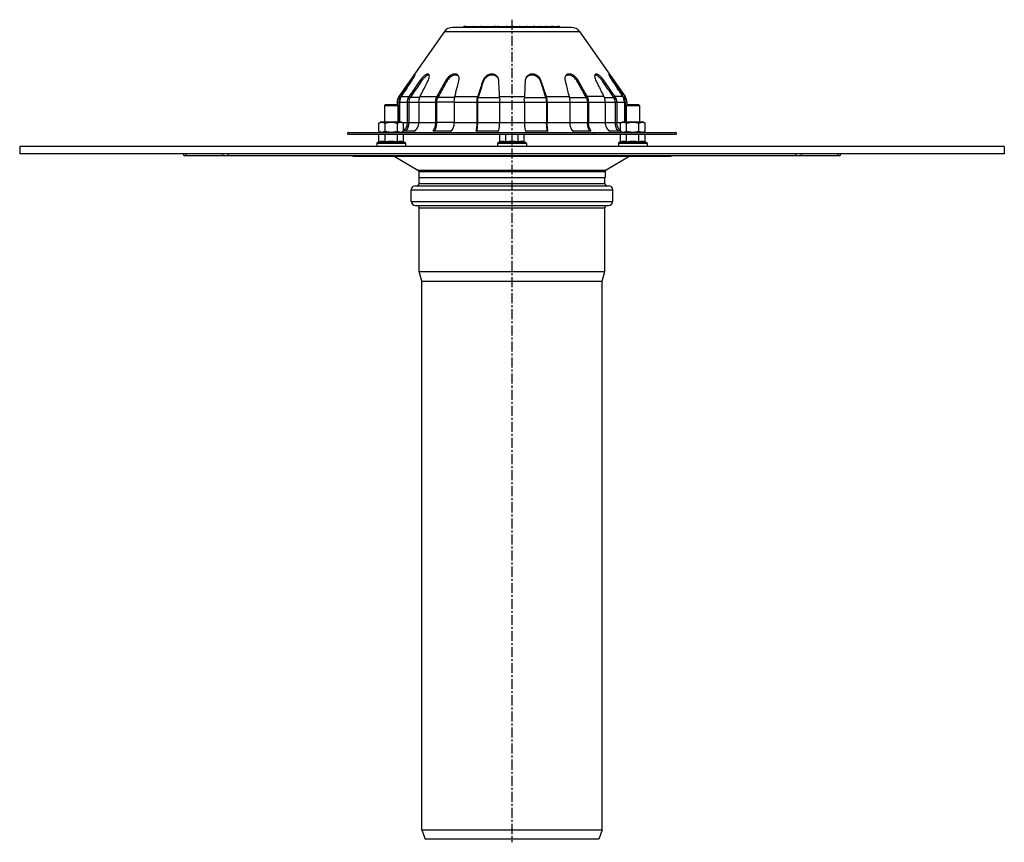
# Model space of a CAD drawing. Units: millimetres. Extents: x -100 to 536, y -835 to 413.
# Drawn here: x -82 to 518, y -88 to 413 of the extents above; entities that cross this region are included whole.
import ezdxf

# ---------------------------------------------------------------- set-up
doc = ezdxf.new("R2010")
doc.units = ezdxf.units.MM
doc.header["$LTSCALE"] = 16.335
doc.linetypes.add('CENTER', pattern=[0.6, 0.375, -0.075, 0.075, -0.075])
doc.layers.get('0').update_dxf_attribs({"linetype": 'CONTINUOUS'})
doc.layers.add('AXES', color=7, linetype='CONTINUOUS')

msp = doc.modelspace()

# ---------------------------------------------------------------- linework, layer by layer
at = {"color": 7, "linetype": 'Continuous'}
for p, q in [((254.04, 408.38), (181.47, 408.38)), ((189.54, 409.02), (214.14, 409.02)), ((215.03, 409.02), (222.02, 409.02)), ((222.02, 409.02), (246.01, 409.02)), ((176.55, 405.82), (148.84, 366.24)), ((258.96, 405.82), (286.67, 366.24)), ((171.08, 362.8), (171.08, 350.38)), ((171.89, 364.38), (171.26, 364.69)), ((171.74, 362.8), (171.74, 350.38)), ((182.57, 362.8), (182.57, 350.38)), ((196.33, 362.8), (196.33, 350.38)), ((196.69, 364.38), (196.4, 364.69)), ((196.64, 362.8), (196.64, 350.38)), ((210.22, 362.8), (210.22, 350.38)), ((225.29, 362.8), (225.29, 350.38)), ((238.82, 364.38), (239.11, 364.69)), ((238.87, 362.8), (238.87, 350.38)), ((239.18, 362.8), (239.18, 350.38)), ((138.02, 350.88), (136.64, 350.08)), ((136.64, 345.18), (136.64, 350.08)), ((138.02, 350.88), (150.26, 350.88)), ((140.39, 345.18), (140.39, 350.08)), ((147.89, 345.18), (147.89, 350.08)), ((150.26, 350.88), (151.65, 350.08)), ((151.65, 345.18), (151.65, 350.08)), ((285.25, 350.88), (283.86, 350.08)), ((283.86, 345.18), (283.86, 350.08)), ((285.25, 350.88), (297.49, 350.88)), ((287.61, 345.18), (287.61, 350.08)), ((295.12, 345.18), (295.12, 350.08)), ((298.87, 350.08), (297.49, 350.88)), ((298.87, 345.18), (298.87, 350.08)), ((117.75, 343.38), (117.75, 344.38)), ((117.75, 344.38), (317.75, 344.38)), ((117.75, 343.38), (317.75, 343.38)), ((136.64, 345.18), (138.02, 344.38)), ((136.64, 338.51), (136.64, 343.38)), ((140.39, 338.51), (140.39, 343.38)), ((147.89, 338.51), (147.89, 343.38)), ((151.65, 345.18), (150.26, 344.38)), ((151.65, 338.51), (151.65, 343.38)), ((180.37, 345.23), (169.78, 345.23)), ((209.06, 345.23), (196.25, 345.23)), ((210.25, 338.51), (210.25, 343.38)), ((214, 338.51), (214, 343.38)), ((221.51, 338.51), (221.51, 343.38)), ((225.26, 338.51), (225.26, 343.38)), ((239.25, 345.23), (226.45, 345.23)), ((285.25, 344.38), (283.86, 345.18)), ((283.86, 338.51), (283.86, 343.38)), ((287.61, 338.51), (287.61, 343.38)), ((295.12, 338.51), (295.12, 343.38)), ((298.87, 345.18), (297.49, 344.38)), ((298.87, 338.51), (298.87, 343.38)), ((317.75, 344.38), (317.75, 343.38)), ((135.39, 337.71), (135.39, 335.88)), ((136.64, 338.51), (135.72, 338.18)), ((151.65, 338.51), (152.56, 338.18)), ((152.89, 337.71), (152.89, 335.88)), ((209, 337.71), (209, 335.88)), ((210.25, 338.51), (209.33, 338.18)), ((225.26, 338.51), (226.17, 338.18)), ((226.5, 337.71), (226.5, 335.88)), ((282.62, 337.71), (282.62, 335.88)), ((283.86, 338.51), (282.95, 338.18)), ((298.87, 338.51), (299.79, 338.18)), ((300.12, 337.71), (300.12, 335.88)), ((17.75, 330.38), (17.75, 331.38)), ((17.75, 330.38), (417.75, 330.38)), ((417.75, 331.38), (417.75, 330.38)), ((161.15, 313.38), (161.15, 316.88)), ((274.35, 313.38), (274.35, 316.88)), ((156.35, 302.38), (156.35, 309.38)), ((158.85, 311.88), (276.65, 311.88)), ((279.15, 302.38), (279.15, 309.38)), ((158.85, 299.88), (276.65, 299.88)), ((161.15, 259.74), (161.15, 298.38)), ((274.35, 259.74), (274.35, 298.38)), ((162.75, 253.77), (161.15, 259.74)), ((161.15, 259.74), (274.35, 259.74)), ((272.75, 253.77), (274.35, 259.74)), ((162.75, -80.62), (162.75, 253.77)), ((162.75, 253.77), (272.75, 253.77)), ((272.75, -80.62), (272.75, 253.77)), ((162.75, -80.62), (272.75, -80.62)), ((162.75, -80.62), (164.76, -86.12)), ((272.75, -80.62), (270.75, -86.12)), ((270.75, -86.12), (164.76, -86.12))]:
    msp.add_line(p, q, dxfattribs=at)
at = {"color": 9, "linetype": 'Continuous'}
for p, q in [((176.55, 405.82), (258.96, 405.82)), ((177.84, 375.31), (177.31, 375.89)), ((200.24, 375.31), (200, 375.89)), ((235.27, 375.31), (235.5, 375.89)), ((161.78, 366.24), (171.92, 366.24)), ((172.46, 365.67), (171.92, 366.24)), ((182.98, 366.24), (196.81, 366.24)), ((197.06, 365.67), (196.81, 366.24)), ((210.18, 366.24), (225.33, 366.24)), ((238.45, 365.67), (238.7, 366.24)), ((238.7, 366.24), (252.21, 366.24)), ((161, 362.8), (171.74, 362.8)), ((182.57, 362.8), (196.64, 362.8)), ((210.22, 362.8), (225.29, 362.8)), ((238.87, 362.8), (252.75, 362.8)), ((161, 350.38), (171.74, 350.38)), ((182.57, 350.38), (196.64, 350.38)), ((210.22, 350.38), (225.29, 350.38)), ((238.87, 350.38), (252.75, 350.38)), ((169.98, 345.23), (169.76, 345.66)), ((195.97, 345.34), (195.89, 345.66)), ((239.54, 345.34), (239.62, 345.66)), ((267.75, 343.38), (267.75, 344.38)), ((152.89, 337.71), (135.39, 337.71)), ((152.56, 338.18), (135.72, 338.18)), ((226.5, 337.71), (209, 337.71)), ((226.17, 338.18), (209.33, 338.18)), ((300.12, 337.71), (282.62, 337.71)), ((299.79, 338.18), (282.95, 338.18)), ((19.22, 330.38), (19.22, 331.38)), ((41.29, 331.38), (41.29, 330.38)), ((44.83, 331.38), (44.83, 330.38)), ((390.68, 330.38), (390.68, 331.38)), ((394.22, 330.38), (394.22, 331.38)), ((416.29, 331.38), (416.29, 330.38)), ((160.4, 321.47), (275.1, 321.47)), ((160.9, 320.61), (274.6, 320.61)), ((161.15, 313.38), (274.35, 313.38)), ((156.35, 309.38), (279.15, 309.38)), ((156.35, 302.38), (279.15, 302.38)), ((161.15, 298.38), (274.35, 298.38))]:
    msp.add_line(p, q, dxfattribs=at)
at = {"color": 7, "linetype": 'Continuous'}
for centre, radius, start, end in [((181.47, 402.38), 6, 90, 145), ((198.51, 407.37), 1.65, 37.74304, 90), ((206.76, 407.37), 1.65, 37.74108, 90.0005), ((214.14, 407.37), 1.65, 37.74304, 90), ((215.02, 407.37), 1.65, 90, 105.64806), ((222.02, 407.37), 1.65, 37.74304, 90), ((226.53, 407.37), 1.65, 37.7427, 90.00035), ((230.86, 407.37), 1.65, 37.7427, 90.00035), ((238.09, 407.37), 1.65, 37.74108, 90.0005), ((241.87, 407.37), 1.65, 37.7427, 90.00035), ((246.01, 407.37), 1.65, 37.74222, 89.9995), ((254.04, 402.38), 6, 35, 90), ((183.57, 377.08), 2.27, 49.10884, 58.55179), ((183.57, 377.07), 2.27, 46.67664, 49.10603), ((205.46, 375.16), 4.39, 16.27445, 19.90211), ((205.4, 375.14), 4.45, 14.10139, 16.28076), ((230.32, 375.68), 4.56, 169.41793, 177.4498), ((230.04, 375.17), 4.38, 162.54447, 165.61531), ((229.94, 375.2), 4.28, 158.7916, 162.55272), ((221.6, 362.83), 25.28, 175.77378, 180.07019), ((219.21, 362.82), 22.58, 176.05785, 180.06531), ((240.26, 362.8), 30.04, 176.40038, 180.0144), ((195.99, 362.83), 29.3, 359.93991, 3.64531), ((184.57, 347.85), 11.89, 347.29616, 347.98324), ((250.89, 347.84), 11.83, 192.03562, 192.65196), ((135.89, 337.71), 0.5, 110, 180), ((152.39, 337.71), 0.5, 0, 70), ((209.5, 337.71), 0.5, 110, 180), ((226, 337.71), 0.5, 0, 70), ((283.12, 337.71), 0.5, 110, 180), ((299.62, 337.71), 0.5, 0, 70), ((159.9, 320.61), 1, 0, 60), ((275.6, 320.61), 1, 120, 180), ((159.65, 313.38), 1.5, 270, 360), ((275.85, 313.38), 1.5, 180, 270), ((158.85, 309.38), 2.5, 90, 180), ((276.65, 309.38), 2.5, 0, 90), ((158.85, 302.38), 2.5, 180, 270), ((276.65, 302.38), 2.5, 270, 360), ((159.65, 298.38), 1.5, 0, 90), ((275.85, 298.38), 1.5, 90, 180)]:
    msp.add_arc(centre, radius, start, end, dxfattribs=at)
at = {"color": 9, "linetype": 'Continuous'}
msp.add_arc((215.03, 407.36), 1.66, 90.03714, 105.70966, dxfattribs=at)
at = {"color": 7, "linetype": 'Continuous'}
for points, knots in [([(189.54, 409.02), (189.22, 409.02), (188.58, 408.92), (187.99, 408.6), (187.76, 408.38)], [0, 0, 0, 0, 0.498881, 1, 1, 1, 1]), ([(194.54, 409.02), (194.52, 409.02), (194.47, 409.01), (194.41, 408.98), (194.34, 408.93), (194.25, 408.83), (194.15, 408.64), (194.09, 408.47), (194.06, 408.38)], [0, 0, 0, 0, 0.077223, 0.160318, 0.254291, 0.363054, 0.636285, 1, 1, 1, 1]), ([(203.3, 409.02), (203.28, 409.02), (203.23, 409.01), (203.16, 408.98), (203.1, 408.93), (203.01, 408.83), (202.91, 408.64), (202.85, 408.47), (202.82, 408.38)], [0, 0, 0, 0, 0.077223, 0.160318, 0.254291, 0.363054, 0.636285, 1, 1, 1, 1]), ([(227.88, 408.38), (227.89, 408.39), (227.91, 408.46), (227.93, 408.53), (227.95, 408.58)], [0, 0, 0, 0, 0.26679, 1, 1, 1, 1]), ([(227.95, 408.58), (227.98, 408.65), (228.03, 408.76), (228.13, 408.91), (228.24, 408.99), (228.32, 409.02), (228.36, 409.02)], [0, 0, 0, 0, 0.345072, 0.614195, 0.824326, 1, 1, 1, 1]), ([(234.63, 409.02), (234.61, 409.02), (234.56, 409.01), (234.5, 408.98), (234.43, 408.93), (234.34, 408.83), (234.24, 408.64), (234.18, 408.47), (234.15, 408.38)], [0, 0, 0, 0, 0.077223, 0.160318, 0.254291, 0.363054, 0.636285, 1, 1, 1, 1]), ([(184.93, 379.02), (184.84, 379.14), (184.63, 379.36), (184.26, 379.62), (183.85, 379.81), (183.41, 379.92), (182.93, 379.96), (182.24, 379.92), (181.53, 379.73), (180.82, 379.41), (180.05, 378.97), (179.1, 378.23), (178.11, 377.15), (177.55, 376.32), (177.31, 375.89)], [0, 0, 0, 0, 0.047629, 0.094047, 0.140706, 0.188946, 0.239039, 0.291599, 0.40596, 0.468895, 0.536308, 0.685019, 0.845077, 1, 1, 1, 1]), ([(184.75, 379.01), (184.65, 379.08), (184.41, 379.19), (183.9, 379.35), (183.34, 379.4), (182.76, 379.33), (182.13, 379.19), (181.32, 378.86), (180.34, 378.24), (179.39, 377.42), (178.53, 376.43), (178.05, 375.69), (177.84, 375.31)], [0, 0, 0, 0, 0.044762, 0.090637, 0.187017, 0.23873, 0.293164, 0.411029, 0.544366, 0.693622, 0.849734, 1, 1, 1, 1]), ([(185.36, 375.89), (185.43, 376.18), (185.53, 376.77), (185.52, 377.63), (185.32, 378.4), (185.07, 378.84), (184.93, 379.02)], [0, 0, 0, 0, 0.277931, 0.542241, 0.783754, 1, 1, 1, 1]), ([(209.67, 376.52), (209.62, 376.79), (209.46, 377.34), (209.08, 378.08), (208.56, 378.72), (207.95, 379.22), (207.27, 379.59), (206.29, 379.92), (204.96, 380.01), (203.41, 379.62), (201.96, 378.78), (200.75, 377.53), (200.19, 376.46), (200, 375.89)], [0, 0, 0, 0, 0.063921, 0.127895, 0.190284, 0.250145, 0.308325, 0.366308, 0.484761, 0.607098, 0.727929, 0.862472, 1, 1, 1, 1]), ([(209.58, 376.65), (209.49, 376.9), (209.27, 377.38), (208.81, 378), (208.26, 378.51), (207.65, 378.91), (206.98, 379.18), (206.28, 379.34), (205.55, 379.39), (204.81, 379.33), (204.08, 379.16), (203.5, 378.93), (203.05, 378.7), (202.62, 378.45), (202.1, 378.07), (201.51, 377.51), (200.81, 376.63), (200.42, 375.85), (200.24, 375.31)], [0, 0, 0, 0, 0.064423, 0.127403, 0.187914, 0.246302, 0.303933, 0.36206, 0.421133, 0.481395, 0.542601, 0.603759, 0.634318, 0.664326, 0.724956, 0.791488, 0.861758, 1, 1, 1, 1]), ([(235.5, 375.89), (235.32, 376.45), (234.76, 377.53), (233.52, 378.82), (232.02, 379.66), (230.44, 380.02), (229.15, 379.91), (228.2, 379.57), (227.54, 379.2), (226.95, 378.71), (226.44, 378.09), (226.05, 377.36), (225.89, 376.81), (225.84, 376.52)], [0, 0, 0, 0, 0.135278, 0.274582, 0.402707, 0.523221, 0.638579, 0.695335, 0.752304, 0.810325, 0.870394, 0.933538, 1, 1, 1, 1]), ([(235.27, 375.31), (235.1, 375.84), (234.59, 376.86), (233.63, 377.91), (232.73, 378.56), (232.04, 378.93), (231.33, 379.19), (230.61, 379.34), (229.89, 379.39), (229.18, 379.34), (228.5, 379.17), (227.86, 378.9), (227.27, 378.53), (226.73, 378.04), (226.28, 377.44), (226.05, 376.99), (225.96, 376.74)], [0, 0, 0, 0, 0.136285, 0.277072, 0.343835, 0.40756, 0.469085, 0.529426, 0.588205, 0.645931, 0.702973, 0.759609, 0.816815, 0.875295, 0.936108, 1, 1, 1, 1]), ([(177.31, 375.89), (176.87, 375.11), (175.07, 371.89), (173.28, 368.68), (171.92, 366.24)], [0, 0, 0, 0, 0.242694, 1, 1, 1, 1]), ([(177.84, 375.31), (177.41, 374.53), (175.61, 371.32), (173.82, 368.1), (172.46, 365.67)], [0, 0, 0, 0, 0.242683, 1, 1, 1, 1]), ([(182.98, 366.24), (183.18, 367.07), (183.97, 370.28), (184.77, 373.5), (185.36, 375.89)], [0, 0, 0, 0, 0.257257, 1, 1, 1, 1]), ([(200, 375.89), (199.75, 375.11), (198.68, 371.89), (197.62, 368.67), (196.81, 366.24)], [0, 0, 0, 0, 0.242649, 1, 1, 1, 1]), ([(200.24, 375.31), (199.98, 374.53), (198.92, 371.32), (197.86, 368.1), (197.06, 365.67)], [0, 0, 0, 0, 0.242639, 1, 1, 1, 1]), ([(209.74, 375.89), (209.74, 375.94), (209.72, 376.15), (209.7, 376.36), (209.67, 376.52)], [0, 0, 0, 0, 0.250738, 1, 1, 1, 1]), ([(210.18, 366.24), (210.14, 367.07), (210, 370.28), (209.85, 373.5), (209.74, 375.89)], [0, 0, 0, 0, 0.257283, 1, 1, 1, 1]), ([(225.77, 375.89), (225.73, 375.11), (225.59, 371.89), (225.44, 368.67), (225.33, 366.24)], [0, 0, 0, 0, 0.242624, 1, 1, 1, 1]), ([(238.45, 365.67), (238.18, 366.49), (237.12, 369.71), (236.06, 372.92), (235.27, 375.31)], [0, 0, 0, 0, 0.257268, 1, 1, 1, 1]), ([(238.7, 366.24), (238.42, 367.07), (237.36, 370.28), (236.3, 373.5), (235.5, 375.89)], [0, 0, 0, 0, 0.257259, 1, 1, 1, 1]), ([(171.92, 366.24), (171.85, 366.12), (171.6, 365.62), (171.39, 365.1), (171.26, 364.69)], [0, 0, 0, 0, 0.242322, 1, 1, 1, 1]), ([(182.74, 364.69), (182.75, 364.83), (182.79, 365.35), (182.88, 365.87), (182.98, 366.24)], [0, 0, 0, 0, 0.26047, 1, 1, 1, 1]), ([(196.81, 366.24), (196.77, 366.12), (196.62, 365.61), (196.49, 365.09), (196.4, 364.69)], [0, 0, 0, 0, 0.236508, 1, 1, 1, 1]), ([(210.28, 364.69), (210.27, 364.83), (210.22, 365.34), (210.19, 365.86), (210.18, 366.24)], [0, 0, 0, 0, 0.263381, 1, 1, 1, 1]), ([(225.33, 366.24), (225.32, 366.12), (225.3, 365.6), (225.27, 365.09), (225.23, 364.69)], [0, 0, 0, 0, 0.234191, 1, 1, 1, 1]), ([(239.11, 364.69), (239.08, 364.83), (238.96, 365.35), (238.81, 365.86), (238.7, 366.24)], [0, 0, 0, 0, 0.261074, 1, 1, 1, 1]), ([(171.26, 364.69), (171.23, 364.54), (171.12, 363.91), (171.08, 363.28), (171.08, 362.8)], [0, 0, 0, 0, 0.245664, 1, 1, 1, 1]), ([(171.89, 364.38), (171.87, 364.25), (171.78, 363.73), (171.74, 363.2), (171.74, 362.8)], [0, 0, 0, 0, 0.245578, 1, 1, 1, 1]), ([(172.46, 365.67), (172.41, 365.57), (172.19, 365.15), (172.01, 364.71), (171.89, 364.38)], [0, 0, 0, 0, 0.242356, 1, 1, 1, 1]), ([(182.57, 362.8), (182.57, 362.96), (182.58, 363.59), (182.65, 364.23), (182.74, 364.69)], [0, 0, 0, 0, 0.252369, 1, 1, 1, 1]), ([(197.06, 365.67), (197.03, 365.56), (196.89, 365.14), (196.77, 364.71), (196.69, 364.38)], [0, 0, 0, 0, 0.2365, 1, 1, 1, 1]), ([(238.82, 364.38), (238.79, 364.49), (238.68, 364.92), (238.55, 365.35), (238.45, 365.67)], [0, 0, 0, 0, 0.261064, 1, 1, 1, 1]), ([(238.87, 362.8), (238.87, 362.93), (238.87, 363.46), (238.85, 363.98), (238.82, 364.38)], [0, 0, 0, 0, 0.253447, 1, 1, 1, 1]), ([(239.18, 362.8), (239.18, 362.96), (239.17, 363.59), (239.15, 364.22), (239.11, 364.69)], [0, 0, 0, 0, 0.253422, 1, 1, 1, 1]), ([(136.64, 350.08), (136.79, 350.16), (137.09, 350.32), (137.48, 350.48), (137.8, 350.57), (138.04, 350.62), (138.27, 350.65), (138.51, 350.66), (138.75, 350.65), (138.99, 350.62), (139.23, 350.57), (139.54, 350.48), (139.94, 350.32), (140.24, 350.16), (140.39, 350.08)], [0, 0, 0, 0, 0.130775, 0.257156, 0.318859, 0.379742, 0.440028, 0.5, 0.559972, 0.620258, 0.681141, 0.742844, 0.869225, 1, 1, 1, 1]), ([(140.39, 350.08), (140.69, 350.16), (141.31, 350.32), (142.24, 350.51), (143.19, 350.63), (144.14, 350.67), (145.09, 350.63), (146.04, 350.51), (146.98, 350.32), (147.59, 350.16), (147.89, 350.08)], [0, 0, 0, 0, 0.125008, 0.250011, 0.375007, 0.5, 0.624993, 0.749989, 0.874992, 1, 1, 1, 1]), ([(147.89, 350.08), (148.04, 350.16), (148.35, 350.32), (148.74, 350.48), (149.06, 350.57), (149.29, 350.62), (149.53, 350.65), (149.77, 350.66), (150.01, 350.65), (150.25, 350.62), (150.49, 350.57), (150.8, 350.48), (151.2, 350.32), (151.5, 350.16), (151.65, 350.08)], [0, 0, 0, 0, 0.130775, 0.257156, 0.318859, 0.379742, 0.440028, 0.5, 0.559972, 0.620258, 0.681141, 0.742844, 0.869225, 1, 1, 1, 1]), ([(171.08, 350.38), (171.08, 349.89), (171.01, 348.98), (170.74, 347.7), (170.34, 346.6), (169.96, 345.95), (169.76, 345.66)], [0, 0, 0, 0, 0.291687, 0.550252, 0.786228, 1, 1, 1, 1]), ([(171.74, 350.38), (171.74, 349.86), (171.68, 348.88), (171.41, 347.5), (171, 346.29), (170.62, 345.56), (170.41, 345.23)], [0, 0, 0, 0, 0.287851, 0.545293, 0.781885, 1, 1, 1, 1]), ([(181.18, 345.66), (181.4, 345.94), (181.78, 346.59), (182.21, 347.68), (182.5, 348.96), (182.57, 349.88), (182.57, 350.38)], [0, 0, 0, 0, 0.213725, 0.447935, 0.704493, 1, 1, 1, 1]), ([(196.33, 350.38), (196.33, 349.89), (196.31, 348.99), (196.22, 347.72), (196.09, 346.63), (195.96, 345.96), (195.89, 345.66)], [0, 0, 0, 0, 0.304787, 0.570231, 0.803393, 1, 1, 1, 1]), ([(196.64, 350.38), (196.64, 349.88), (196.61, 348.94), (196.53, 347.62), (196.39, 346.45), (196.27, 345.72), (196.2, 345.38)], [0, 0, 0, 0, 0.29644, 0.558747, 0.793347, 1, 1, 1, 1]), ([(209.7, 345.66), (209.79, 345.96), (209.93, 346.62), (210.09, 347.71), (210.2, 348.98), (210.22, 349.88), (210.22, 350.38)], [0, 0, 0, 0, 0.19587, 0.426954, 0.690526, 1, 1, 1, 1]), ([(225.29, 350.38), (225.29, 349.89), (225.31, 348.99), (225.42, 347.72), (225.57, 346.63), (225.72, 345.96), (225.81, 345.66)], [0, 0, 0, 0, 0.304083, 0.569157, 0.802467, 1, 1, 1, 1]), ([(239.31, 345.37), (239.24, 345.71), (239.12, 346.43), (238.98, 347.6), (238.89, 348.93), (238.87, 349.87), (238.87, 350.38)], [0, 0, 0, 0, 0.204709, 0.436748, 0.698021, 1, 1, 1, 1]), ([(239.62, 345.66), (239.54, 345.96), (239.42, 346.62), (239.29, 347.71), (239.2, 348.98), (239.18, 349.88), (239.18, 350.38)], [0, 0, 0, 0, 0.194947, 0.425877, 0.689812, 1, 1, 1, 1]), ([(283.86, 350.08), (284.01, 350.16), (284.31, 350.32), (284.71, 350.48), (285.02, 350.57), (285.26, 350.62), (285.5, 350.65), (285.74, 350.66), (285.98, 350.65), (286.21, 350.62), (286.45, 350.57), (286.77, 350.48), (287.16, 350.32), (287.46, 350.16), (287.61, 350.08)], [0, 0, 0, 0, 0.130775, 0.257156, 0.318859, 0.379742, 0.440028, 0.5, 0.559972, 0.620258, 0.681141, 0.742844, 0.869225, 1, 1, 1, 1]), ([(287.61, 350.08), (287.92, 350.16), (288.53, 350.32), (289.47, 350.51), (290.41, 350.63), (291.37, 350.67), (292.32, 350.63), (293.26, 350.51), (294.2, 350.32), (294.81, 350.16), (295.12, 350.08)], [0, 0, 0, 0, 0.125008, 0.250011, 0.375007, 0.5, 0.624993, 0.749989, 0.874992, 1, 1, 1, 1]), ([(295.12, 350.08), (295.27, 350.16), (295.57, 350.32), (295.96, 350.48), (296.28, 350.57), (296.52, 350.62), (296.76, 350.65), (297, 350.66), (297.23, 350.65), (297.47, 350.62), (297.71, 350.57), (298.03, 350.48), (298.42, 350.32), (298.72, 350.16), (298.87, 350.08)], [0, 0, 0, 0, 0.130775, 0.257156, 0.318859, 0.379742, 0.440028, 0.5, 0.559972, 0.620258, 0.681141, 0.742844, 0.869225, 1, 1, 1, 1]), ([(136.64, 345.18), (136.79, 345.09), (137.09, 344.93), (137.48, 344.77), (137.8, 344.68), (138.04, 344.63), (138.27, 344.6), (138.51, 344.59), (138.75, 344.6), (138.99, 344.63), (139.23, 344.68), (139.54, 344.77), (139.94, 344.93), (140.24, 345.09), (140.39, 345.18)], [0, 0, 0, 0, 0.130775, 0.257156, 0.318859, 0.379742, 0.440028, 0.5, 0.559972, 0.620258, 0.681141, 0.742844, 0.869225, 1, 1, 1, 1]), ([(140.39, 345.18), (140.69, 345.09), (141.31, 344.93), (142.24, 344.74), (143.19, 344.62), (144.14, 344.58), (145.09, 344.62), (146.04, 344.74), (146.98, 344.93), (147.59, 345.09), (147.89, 345.18)], [0, 0, 0, 0, 0.125008, 0.250011, 0.375007, 0.5, 0.624993, 0.749989, 0.874992, 1, 1, 1, 1]), ([(147.89, 345.18), (148.04, 345.09), (148.35, 344.93), (148.74, 344.77), (149.06, 344.68), (149.29, 344.63), (149.53, 344.6), (149.77, 344.59), (150.01, 344.6), (150.25, 344.63), (150.49, 344.68), (150.8, 344.77), (151.2, 344.93), (151.5, 345.09), (151.65, 345.18)], [0, 0, 0, 0, 0.130775, 0.257156, 0.318859, 0.379742, 0.440028, 0.5, 0.559972, 0.620258, 0.681141, 0.742844, 0.869225, 1, 1, 1, 1]), ([(169.76, 345.66), (169.73, 345.62), (169.68, 345.55), (169.63, 345.44), (169.61, 345.35), (169.63, 345.3)], [0, 0, 0, 0, 0.356141, 0.634019, 1, 1, 1, 1]), ([(169.63, 345.3), (169.64, 345.29), (169.65, 345.27), (169.68, 345.25), (169.72, 345.24), (169.76, 345.23), (169.78, 345.23)], [0, 0, 0, 0, 0.206424, 0.420717, 0.675033, 1, 1, 1, 1]), ([(180.37, 345.23), (180.44, 345.23), (180.58, 345.26), (180.79, 345.35), (181, 345.48), (181.13, 345.59), (181.18, 345.66)], [0, 0, 0, 0, 0.215754, 0.462555, 0.724149, 1, 1, 1, 1]), ([(195.89, 345.66), (195.89, 345.65), (195.88, 345.59), (195.88, 345.53), (195.89, 345.49)], [0, 0, 0, 0, 0.27602, 1, 1, 1, 1]), ([(195.89, 345.49), (195.89, 345.45), (195.92, 345.38), (196.01, 345.3), (196.12, 345.24), (196.21, 345.23), (196.25, 345.23)], [0, 0, 0, 0, 0.24278, 0.472492, 0.712954, 1, 1, 1, 1]), ([(209.06, 345.23), (209.13, 345.23), (209.27, 345.26), (209.51, 345.37), (209.67, 345.53), (209.7, 345.66)], [0, 0, 0, 0, 0.256583, 0.507601, 1, 1, 1, 1]), ([(225.81, 345.66), (225.84, 345.53), (226, 345.37), (226.24, 345.26), (226.38, 345.23), (226.45, 345.23)], [0, 0, 0, 0, 0.500757, 0.747944, 1, 1, 1, 1]), ([(239.25, 345.23), (239.3, 345.23), (239.39, 345.24), (239.5, 345.3), (239.58, 345.38), (239.61, 345.45), (239.62, 345.49)], [0, 0, 0, 0, 0.289745, 0.537915, 0.763932, 1, 1, 1, 1]), ([(239.62, 345.49), (239.62, 345.5), (239.63, 345.56), (239.63, 345.62), (239.62, 345.66)], [0, 0, 0, 0, 0.225993, 1, 1, 1, 1]), ([(283.86, 345.18), (284.01, 345.09), (284.31, 344.93), (284.71, 344.77), (285.02, 344.68), (285.26, 344.63), (285.5, 344.6), (285.74, 344.59), (285.98, 344.6), (286.21, 344.63), (286.45, 344.68), (286.77, 344.77), (287.16, 344.93), (287.46, 345.09), (287.61, 345.18)], [0, 0, 0, 0, 0.130775, 0.257156, 0.318859, 0.379742, 0.440028, 0.5, 0.559972, 0.620258, 0.681141, 0.742844, 0.869225, 1, 1, 1, 1]), ([(287.61, 345.18), (287.92, 345.09), (288.53, 344.93), (289.47, 344.74), (290.41, 344.62), (291.37, 344.58), (292.32, 344.62), (293.26, 344.74), (294.2, 344.93), (294.81, 345.09), (295.12, 345.18)], [0, 0, 0, 0, 0.125008, 0.250011, 0.375007, 0.5, 0.624993, 0.749989, 0.874992, 1, 1, 1, 1]), ([(295.12, 345.18), (295.27, 345.09), (295.57, 344.93), (295.96, 344.77), (296.28, 344.68), (296.52, 344.63), (296.76, 344.6), (297, 344.59), (297.23, 344.6), (297.47, 344.63), (297.71, 344.68), (298.03, 344.77), (298.42, 344.93), (298.72, 345.09), (298.87, 345.18)], [0, 0, 0, 0, 0.130775, 0.257156, 0.318859, 0.379742, 0.440028, 0.5, 0.559972, 0.620258, 0.681141, 0.742844, 0.869225, 1, 1, 1, 1]), ([(140.39, 338.51), (140.24, 338.57), (139.93, 338.67), (139.46, 338.78), (138.99, 338.86), (138.51, 338.88), (138.04, 338.86), (137.57, 338.78), (137.1, 338.67), (136.79, 338.57), (136.64, 338.51)], [0, 0, 0, 0, 0.127564, 0.253135, 0.377048, 0.5, 0.622952, 0.746865, 0.872436, 1, 1, 1, 1]), ([(144.14, 338.88), (143.83, 338.88), (143.2, 338.86), (142.26, 338.79), (141.32, 338.67), (140.7, 338.57), (140.39, 338.51)], [0, 0, 0, 0, 0.249995, 0.499993, 0.749994, 1, 1, 1, 1]), ([(147.89, 338.51), (147.59, 338.57), (146.96, 338.67), (146.03, 338.79), (145.09, 338.86), (144.46, 338.88), (144.14, 338.88)], [0, 0, 0, 0, 0.250006, 0.500007, 0.750005, 1, 1, 1, 1]), ([(151.65, 338.51), (151.49, 338.57), (151.19, 338.67), (150.72, 338.78), (150.24, 338.86), (149.77, 338.88), (149.3, 338.86), (148.83, 338.78), (148.36, 338.67), (148.05, 338.57), (147.89, 338.51)], [0, 0, 0, 0, 0.127564, 0.253135, 0.377048, 0.5, 0.622952, 0.746865, 0.872436, 1, 1, 1, 1]), ([(214, 338.51), (213.85, 338.57), (213.54, 338.67), (213.07, 338.78), (212.6, 338.86), (212.12, 338.88), (211.65, 338.86), (211.18, 338.78), (210.71, 338.67), (210.4, 338.57), (210.25, 338.51)], [0, 0, 0, 0, 0.127564, 0.253135, 0.377048, 0.5, 0.622952, 0.746865, 0.872436, 1, 1, 1, 1]), ([(217.75, 338.88), (217.44, 338.88), (216.81, 338.86), (215.87, 338.79), (214.93, 338.67), (214.31, 338.57), (214, 338.51)], [0, 0, 0, 0, 0.249995, 0.499993, 0.749994, 1, 1, 1, 1]), ([(221.51, 338.51), (221.2, 338.57), (220.58, 338.67), (219.64, 338.79), (218.7, 338.86), (218.07, 338.88), (217.75, 338.88)], [0, 0, 0, 0, 0.250006, 0.500007, 0.750005, 1, 1, 1, 1]), ([(225.26, 338.51), (225.11, 338.57), (224.8, 338.67), (224.33, 338.78), (223.86, 338.86), (223.38, 338.88), (222.91, 338.86), (222.44, 338.78), (221.97, 338.67), (221.66, 338.57), (221.51, 338.51)], [0, 0, 0, 0, 0.127564, 0.253135, 0.377048, 0.5, 0.622952, 0.746865, 0.872436, 1, 1, 1, 1]), ([(287.61, 338.51), (287.46, 338.57), (287.15, 338.67), (286.68, 338.78), (286.21, 338.86), (285.74, 338.88), (285.26, 338.86), (284.79, 338.78), (284.32, 338.67), (284.01, 338.57), (283.86, 338.51)], [0, 0, 0, 0, 0.127564, 0.253135, 0.377048, 0.5, 0.622952, 0.746865, 0.872436, 1, 1, 1, 1]), ([(291.37, 338.88), (291.05, 338.88), (290.42, 338.86), (289.48, 338.79), (288.54, 338.67), (287.92, 338.57), (287.61, 338.51)], [0, 0, 0, 0, 0.249995, 0.499993, 0.749994, 1, 1, 1, 1]), ([(295.12, 338.51), (294.81, 338.57), (294.19, 338.67), (293.25, 338.79), (292.31, 338.86), (291.68, 338.88), (291.37, 338.88)], [0, 0, 0, 0, 0.250006, 0.500007, 0.750005, 1, 1, 1, 1]), ([(298.87, 338.51), (298.72, 338.57), (298.41, 338.67), (297.94, 338.78), (297.47, 338.86), (297, 338.88), (296.52, 338.86), (296.05, 338.78), (295.58, 338.67), (295.27, 338.57), (295.12, 338.51)], [0, 0, 0, 0, 0.127564, 0.253135, 0.377048, 0.5, 0.622952, 0.746865, 0.872436, 1, 1, 1, 1])]:
    msp.add_open_spline(points, degree=3, knots=knots, dxfattribs=at)
at = {"color": 9, "linetype": 'Continuous'}
for points, knots in [([(197.14, 409.02), (197.2, 409.02), (197.34, 408.98), (197.52, 408.84), (197.68, 408.64), (197.76, 408.47), (197.79, 408.38)], [0, 0, 0, 0, 0.198384, 0.423485, 0.689917, 1, 1, 1, 1]), ([(207.41, 408.38), (207.38, 408.47), (207.3, 408.64), (207.14, 408.84), (206.96, 408.98), (206.83, 409.02), (206.76, 409.02)], [0, 0, 0, 0, 0.310083, 0.576515, 0.801616, 1, 1, 1, 1]), ([(209.54, 409.02), (209.43, 409.02), (209.21, 408.99), (208.9, 408.86), (208.62, 408.65), (208.47, 408.47), (208.41, 408.38)], [0, 0, 0, 0, 0.24147, 0.486897, 0.739273, 1, 1, 1, 1]), ([(212.27, 409.02), (212.33, 409.02), (212.47, 408.98), (212.65, 408.84), (212.81, 408.64), (212.89, 408.47), (212.92, 408.38)], [0, 0, 0, 0, 0.198384, 0.423485, 0.689917, 1, 1, 1, 1]), ([(213.14, 409.02), (213.2, 409.02), (213.34, 408.98), (213.52, 408.84), (213.67, 408.64), (213.75, 408.47), (213.79, 408.38)], [0, 0, 0, 0, 0.198384, 0.423485, 0.689917, 1, 1, 1, 1]), ([(218.97, 409.02), (218.9, 409.02), (218.76, 408.98), (218.57, 408.85), (218.4, 408.64), (218.32, 408.47), (218.28, 408.38)], [0, 0, 0, 0, 0.203372, 0.430578, 0.695247, 1, 1, 1, 1]), ([(225.4, 408.38), (225.46, 408.47), (225.61, 408.65), (225.89, 408.86), (226.2, 408.99), (226.42, 409.02), (226.53, 409.02)], [0, 0, 0, 0, 0.260727, 0.513103, 0.75853, 1, 1, 1, 1]), ([(229.73, 408.38), (229.79, 408.47), (229.94, 408.65), (230.22, 408.86), (230.53, 408.99), (230.75, 409.02), (230.86, 409.02)], [0, 0, 0, 0, 0.260727, 0.513103, 0.75853, 1, 1, 1, 1]), ([(238.75, 408.38), (238.71, 408.47), (238.63, 408.64), (238.48, 408.84), (238.3, 408.98), (238.16, 409.02), (238.09, 409.02)], [0, 0, 0, 0, 0.310083, 0.576515, 0.801616, 1, 1, 1, 1]), ([(240.74, 408.38), (240.81, 408.47), (240.95, 408.65), (241.23, 408.86), (241.54, 408.99), (241.76, 409.02), (241.87, 409.02)], [0, 0, 0, 0, 0.260727, 0.513103, 0.75853, 1, 1, 1, 1]), ([(246.01, 409.02), (245.93, 409.02), (245.77, 408.98), (245.55, 408.85), (245.35, 408.64), (245.25, 408.47), (245.21, 408.38)], [0, 0, 0, 0, 0.216364, 0.449366, 0.709583, 1, 1, 1, 1])]:
    msp.add_open_spline(points, degree=3, knots=knots, dxfattribs=at)
at = {"layer": 'AXES', "color": 7, "linetype": 'CENTER'}
msp.add_line((217.75, 413.08), (217.75, -88.12), dxfattribs=at)
at = {"layer": 'AXES', "color": 9, "linetype": 'Continuous'}
for p, q in [((156.32, 375.39), (155.61, 375.89)), ((162.35, 375.31), (161.61, 375.89)), ((257.67, 375.31), (258.2, 375.89)), ((273.16, 375.31), (273.9, 375.89)), ((279.18, 375.39), (279.89, 375.89)), ((149.66, 365.67), (148.84, 366.24)), ((150.27, 366.24), (154.95, 366.24)), ((155.7, 365.67), (154.95, 366.24)), ((252.53, 366.24), (252.21, 366.24)), ((263.05, 365.67), (263.59, 366.24)), ((273.72, 366.24), (263.59, 366.24)), ((279.81, 365.67), (280.56, 366.24)), ((285.24, 366.24), (280.56, 366.24)), ((285.85, 365.67), (286.67, 366.24)), ((147.75, 362.8), (161, 362.8)), ((149.93, 365.67), (149.66, 365.67)), ((161.53, 365.67), (155.7, 365.67)), ((182.57, 362.8), (171.74, 362.8)), ((182.85, 365.67), (172.46, 365.67)), ((196.64, 362.8), (210.22, 362.8)), ((197.06, 365.67), (210.21, 365.67)), ((225.29, 362.8), (238.87, 362.8)), ((225.3, 365.67), (238.45, 365.67)), ((252.66, 365.67), (263.05, 365.67)), ((252.75, 362.8), (287.75, 362.8)), ((273.98, 365.67), (279.81, 365.67)), ((285.57, 365.67), (285.85, 365.67)), ((151.13, 350.38), (161, 350.38)), ((182.57, 350.38), (171.74, 350.38)), ((196.64, 350.38), (210.22, 350.38)), ((225.29, 350.38), (238.87, 350.38)), ((252.75, 350.38), (284.38, 350.38)), ((152.23, 345.23), (151.92, 345.66)), ((265.53, 345.23), (265.75, 345.66)), ((283.28, 345.23), (283.59, 345.66))]:
    msp.add_line(p, q, dxfattribs=at)
at = {"layer": 'AXES', "color": 7, "linetype": 'Continuous'}
for p, q in [((150.13, 366.34), (149.66, 365.67)), ((285.85, 365.67), (285.38, 366.34)), ((140.64, 361.38), (140.14, 360.88)), ((140.14, 360.88), (140.14, 350.88)), ((140.14, 360.88), (148.14, 360.88)), ((140.64, 361.38), (147.64, 361.38)), ((147.64, 361.38), (148.14, 360.88)), ((147.75, 362.8), (147.75, 361.26)), ((149.01, 364.38), (148.06, 364.69)), ((148.14, 360.88), (148.14, 350.88)), ((148.75, 362.8), (148.75, 350.88)), ((149.24, 362.8), (149.24, 350.88)), ((153.89, 362.8), (153.89, 350.38)), ((155.03, 364.38), (154.16, 364.69)), ((154.81, 362.8), (154.81, 350.38)), ((161, 362.8), (161, 350.38)), ((252.94, 362.8), (252.94, 350.38)), ((263.61, 364.38), (264.25, 364.69)), ((263.77, 362.8), (263.77, 350.38)), ((264.43, 362.8), (264.43, 350.38)), ((274.51, 362.8), (274.51, 350.38)), ((280.48, 364.38), (281.34, 364.69)), ((280.7, 362.8), (280.7, 350.38)), ((281.61, 362.8), (281.61, 350.38)), ((286.27, 362.8), (286.27, 350.88)), ((286.5, 364.38), (287.45, 364.69)), ((286.75, 362.8), (286.75, 350.88)), ((287.87, 361.38), (287.37, 360.88)), ((287.37, 360.88), (287.37, 350.88)), ((287.37, 360.88), (295.37, 360.88)), ((287.75, 362.8), (287.75, 361.26)), ((287.87, 361.38), (294.87, 361.38)), ((294.87, 361.38), (295.37, 360.88)), ((295.37, 360.88), (295.37, 350.88)), ((158.14, 345.23), (151.65, 345.23)), ((265.73, 345.23), (255.14, 345.23)), ((283.86, 345.23), (277.37, 345.23)), ((-82.25, 335.88), (-82.25, 331.38)), ((517.75, 335.88), (-82.25, 335.88)), ((517.75, 331.38), (-82.25, 331.38)), ((120.34, 330.38), (120.84, 329.88)), ((315.17, 330.38), (314.67, 329.88)), ((517.75, 335.88), (517.75, 331.38)), ((120.84, 329.88), (314.67, 329.88)), ((145.85, 329.88), (160.4, 321.47)), ((289.66, 329.88), (275.1, 321.47)), ((160.9, 320.61), (160.9, 316.88)), ((274.6, 320.61), (274.6, 316.88)), ((160.9, 316.88), (274.6, 316.88))]:
    msp.add_line(p, q, dxfattribs=at)
for centre, radius, start, end in [((251.94, 377.07), 2.27, 131.1166, 133.34153), ((251.94, 377.07), 2.27, 121.68826, 131.1031), ((153.74, 362.8), 5.99, 147.26305, 148.38868), ((153.76, 362.79), 6.01, 144.97809, 147.26197), ((155.09, 363.04), 5.78, 146.42029, 163.41574), ((280.44, 363.05), 5.76, 16.55713, 33.60684), ((281.74, 362.79), 6.01, 32.73779, 35.02184), ((281.76, 362.8), 5.99, 31.61128, 32.73677), ((153.75, 362.8), 6, 162.09309, 179.58502), ((153.78, 362.8), 6.02, 179.58399, 180.00004), ((153.78, 362.79), 6.02, 161.60664, 162.0934), ((153.76, 362.79), 6.01, 159.71118, 161.58464), ((153.74, 362.8), 5.99, 159.10801, 159.71043), ((153.73, 362.8), 5.98, 157.16557, 159.10822), ((153.73, 362.81), 5.97, 156.29808, 157.16517), ((153.76, 362.79), 6.01, 154.03714, 156.29575), ((153.79, 362.78), 6.04, 153.10706, 154.03915), ((153.78, 362.78), 6.03, 151.49764, 153.10766), ((153.75, 362.8), 6, 150.53397, 151.49751), ((153.74, 362.81), 5.98, 148.38871, 150.53313), ((153.76, 362.8), 5, 161.61279, 179.99525), ((153.75, 362.8), 5, 144.97179, 161.57899), ((155.26, 362.8), 6.02, 161.67054, 179.99618), ((160.64, 362.81), 6.75, 163.7679, 180.06542), ((160.47, 362.8), 5.66, 163.88338, 180.06779), ((267.65, 362.81), 6.86, 359.92902, 15.95123), ((274.83, 362.8), 6.79, 359.9827, 16.18398), ((281.75, 362.8), 5, 18.42112, 35.0281), ((280.25, 362.8), 6.02, 0.00371, 18.32957), ((281.75, 362.8), 5, 0.00486, 18.3871), ((281.77, 362.81), 5.98, 29.46727, 31.61126), ((281.76, 362.8), 6, 28.5031, 29.46645), ((281.73, 362.78), 6.03, 26.89232, 28.50297), ((281.72, 362.78), 6.04, 25.96096, 26.89289), ((281.75, 362.79), 6.01, 23.7042, 25.96288), ((281.78, 362.8), 5.97, 22.83476, 23.70197), ((281.77, 362.8), 5.98, 20.89184, 22.83438), ((281.76, 362.8), 5.99, 20.28995, 20.89205), ((281.75, 362.79), 6.01, 18.41541, 20.28925), ((281.73, 362.79), 6.02, 17.90661, 18.39336), ((281.75, 362.8), 6, 0.41489, 17.90692), ((281.73, 362.8), 6.02, 359.99996, 0.41594)]:
    msp.add_arc(centre, radius, start, end, dxfattribs=at)
for points, knots in [([(158.79, 379.94), (158.78, 379.95), (158.75, 379.95), (158.71, 379.93), (158.66, 379.9), (158.58, 379.84), (158.48, 379.73), (158.35, 379.59), (158.2, 379.42), (158.03, 379.21), (157.75, 378.85), (157.35, 378.31), (156.81, 377.57), (156.22, 376.75), (155.82, 376.18), (155.61, 375.89)], [0, 0, 0, 0, 0.008191, 0.014297, 0.022143, 0.043387, 0.072189, 0.108682, 0.153039, 0.205472, 0.26627, 0.414607, 0.594344, 0.794127, 1, 1, 1, 1]), ([(156.65, 375.89), (156.83, 376.15), (157.17, 376.68), (157.65, 377.45), (158.05, 378.16), (158.33, 378.68), (158.51, 379.04), (158.61, 379.26), (158.69, 379.45), (158.75, 379.61), (158.79, 379.73), (158.81, 379.82), (158.81, 379.88), (158.81, 379.91), (158.8, 379.93), (158.79, 379.94)], [0, 0, 0, 0, 0.208605, 0.408075, 0.586562, 0.7344, 0.795214, 0.847504, 0.891636, 0.927755, 0.956074, 0.977031, 0.984935, 0.991245, 1, 1, 1, 1]), ([(166.99, 379.75), (166.93, 379.8), (166.8, 379.88), (166.49, 379.97), (166.14, 379.94), (165.77, 379.84), (165.45, 379.7), (165.12, 379.52), (164.62, 379.2), (163.96, 378.66), (163.15, 377.85), (162.35, 376.91), (161.85, 376.23), (161.61, 375.89)], [0, 0, 0, 0, 0.030849, 0.062695, 0.134457, 0.177555, 0.225704, 0.279234, 0.338595, 0.476743, 0.641338, 0.820964, 1, 1, 1, 1]), ([(167.26, 379.36), (167.12, 379.39), (166.89, 379.37), (166.57, 379.29), (166.2, 379.15), (165.7, 378.87), (165.07, 378.41), (164.39, 377.79), (163.68, 377.04), (162.99, 376.21), (162.55, 375.61), (162.35, 375.31)], [0, 0, 0, 0, 0.065938, 0.104734, 0.147639, 0.246397, 0.364661, 0.505239, 0.664772, 0.833364, 1, 1, 1, 1]), ([(166.58, 375.89), (166.8, 376.31), (167.07, 376.95), (167.3, 377.79), (167.38, 378.34), (167.39, 378.82), (167.33, 379.22), (167.2, 379.53), (167.06, 379.69), (166.99, 379.75)], [0, 0, 0, 0, 0.346398, 0.502195, 0.638982, 0.754407, 0.849455, 0.929309, 1, 1, 1, 1]), ([(250.58, 379.02), (250.43, 378.84), (250.18, 378.39), (249.99, 377.62), (249.98, 376.76), (250.07, 376.18), (250.15, 375.89)], [0, 0, 0, 0, 0.217219, 0.459121, 0.722927, 1, 1, 1, 1]), ([(258.2, 375.89), (257.96, 376.32), (257.4, 377.15), (256.4, 378.24), (255.3, 379.1), (254.19, 379.67), (253.27, 379.92), (252.58, 379.96), (252.1, 379.92), (251.65, 379.81), (251.24, 379.62), (250.88, 379.36), (250.67, 379.14), (250.58, 379.02)], [0, 0, 0, 0, 0.155809, 0.316432, 0.464474, 0.593715, 0.708597, 0.761253, 0.811308, 0.859462, 0.906001, 0.952374, 1, 1, 1, 1]), ([(257.67, 375.31), (257.46, 375.69), (256.97, 376.43), (256.11, 377.43), (255.16, 378.25), (254.18, 378.86), (253.37, 379.19), (252.74, 379.33), (252.16, 379.4), (251.6, 379.35), (251.09, 379.19), (250.85, 379.07), (250.75, 379.01)], [0, 0, 0, 0, 0.151147, 0.308003, 0.456908, 0.589079, 0.706785, 0.76148, 0.813318, 0.909598, 0.955354, 1, 1, 1, 1]), ([(268.52, 379.75), (268.45, 379.69), (268.31, 379.53), (268.18, 379.22), (268.12, 378.82), (268.12, 378.34), (268.21, 377.79), (268.44, 376.94), (268.71, 376.31), (268.92, 375.89)], [0, 0, 0, 0, 0.070654, 0.150772, 0.246319, 0.362332, 0.499394, 0.65493, 1, 1, 1, 1]), ([(273.16, 375.31), (272.95, 375.62), (272.52, 376.21), (271.82, 377.05), (271.12, 377.8), (270.43, 378.41), (269.8, 378.87), (269.23, 379.19), (268.72, 379.36), (268.39, 379.39), (268.24, 379.36)], [0, 0, 0, 0, 0.167447, 0.336596, 0.496072, 0.636202, 0.754086, 0.852424, 0.933759, 1, 1, 1, 1]), ([(273.9, 375.89), (273.66, 376.24), (273.15, 376.92), (272.35, 377.86), (271.54, 378.66), (270.78, 379.28), (270.09, 379.7), (269.56, 379.91), (269.17, 379.96), (268.93, 379.94), (268.71, 379.88), (268.58, 379.8), (268.52, 379.75)], [0, 0, 0, 0, 0.179937, 0.360078, 0.524379, 0.662082, 0.774426, 0.865158, 0.903309, 0.937515, 0.969309, 1, 1, 1, 1]), ([(276.72, 379.94), (276.71, 379.93), (276.7, 379.91), (276.7, 379.87), (276.7, 379.82), (276.72, 379.73), (276.76, 379.6), (276.82, 379.45), (276.9, 379.26), (277, 379.04), (277.18, 378.68), (277.46, 378.15), (277.86, 377.45), (278.34, 376.68), (278.68, 376.15), (278.85, 375.89)], [0, 0, 0, 0, 0.008838, 0.015238, 0.023266, 0.044569, 0.073224, 0.109484, 0.15359, 0.205821, 0.266642, 0.414839, 0.593408, 0.792399, 1, 1, 1, 1]), ([(279.89, 375.89), (279.69, 376.18), (279.28, 376.75), (278.69, 377.58), (278.16, 378.32), (277.76, 378.86), (277.48, 379.21), (277.31, 379.42), (277.16, 379.59), (277.03, 379.73), (276.92, 379.84), (276.85, 379.9), (276.8, 379.93), (276.76, 379.95), (276.73, 379.95), (276.72, 379.94)], [0, 0, 0, 0, 0.206877, 0.407344, 0.586983, 0.734682, 0.795199, 0.847396, 0.891581, 0.927965, 0.956687, 0.977868, 0.9857, 0.991803, 1, 1, 1, 1]), ([(155.61, 375.89), (155.06, 375.11), (152.8, 371.89), (150.55, 368.68), (148.84, 366.24)], [0, 0, 0, 0, 0.242736, 1, 1, 1, 1]), ([(150.27, 366.24), (150.82, 367.07), (152.94, 370.28), (155.07, 373.5), (156.65, 375.89)], [0, 0, 0, 0, 0.257178, 1, 1, 1, 1]), ([(161.61, 375.89), (161.07, 375.11), (158.85, 371.89), (156.63, 368.68), (154.95, 366.24)], [0, 0, 0, 0, 0.242727, 1, 1, 1, 1]), ([(162.35, 375.31), (161.81, 374.53), (159.59, 371.32), (157.37, 368.1), (155.7, 365.67)], [0, 0, 0, 0, 0.242719, 1, 1, 1, 1]), ([(161.78, 366.24), (162.19, 367.07), (163.79, 370.28), (165.39, 373.5), (166.58, 375.89)], [0, 0, 0, 0, 0.257209, 1, 1, 1, 1]), ([(250.15, 375.89), (250.34, 375.11), (251.14, 371.89), (251.93, 368.67), (252.53, 366.24)], [0, 0, 0, 0, 0.242651, 1, 1, 1, 1]), ([(263.05, 365.67), (262.59, 366.49), (260.79, 369.71), (259, 372.93), (257.67, 375.31)], [0, 0, 0, 0, 0.257225, 1, 1, 1, 1]), ([(263.59, 366.24), (263.13, 367.07), (261.33, 370.28), (259.54, 373.5), (258.2, 375.89)], [0, 0, 0, 0, 0.257214, 1, 1, 1, 1]), ([(268.92, 375.89), (269.31, 375.11), (270.92, 371.89), (272.51, 368.68), (273.72, 366.24)], [0, 0, 0, 0, 0.242699, 1, 1, 1, 1]), ([(279.81, 365.67), (279.24, 366.49), (277.03, 369.71), (274.81, 372.93), (273.16, 375.31)], [0, 0, 0, 0, 0.257189, 1, 1, 1, 1]), ([(280.56, 366.24), (279.99, 367.07), (277.77, 370.28), (275.55, 373.5), (273.9, 375.89)], [0, 0, 0, 0, 0.257182, 1, 1, 1, 1]), ([(278.85, 375.89), (279.37, 375.11), (281.5, 371.89), (283.63, 368.68), (285.24, 366.24)], [0, 0, 0, 0, 0.24273, 1, 1, 1, 1]), ([(286.67, 366.24), (286.09, 367.07), (283.83, 370.28), (281.57, 373.5), (279.89, 375.89)], [0, 0, 0, 0, 0.257173, 1, 1, 1, 1]), ([(153.67, 371.38), (153.38, 370.97), (152.2, 369.29), (151.02, 367.61), (150.13, 366.34)], [0, 0, 0, 0, 0.24626, 1, 1, 1, 1]), ([(154.95, 366.24), (154.87, 366.12), (154.56, 365.63), (154.31, 365.1), (154.16, 364.69)], [0, 0, 0, 0, 0.24734, 1, 1, 1, 1]), ([(161.26, 364.69), (161.29, 364.83), (161.41, 365.36), (161.6, 365.88), (161.78, 366.24)], [0, 0, 0, 0, 0.254877, 1, 1, 1, 1]), ([(252.53, 366.24), (252.56, 366.12), (252.68, 365.61), (252.74, 365.09), (252.76, 364.69)], [0, 0, 0, 0, 0.237972, 1, 1, 1, 1]), ([(264.25, 364.69), (264.2, 364.83), (264.02, 365.36), (263.79, 365.87), (263.59, 366.24)], [0, 0, 0, 0, 0.255919, 1, 1, 1, 1]), ([(273.72, 366.24), (273.78, 366.12), (274.01, 365.62), (274.17, 365.1), (274.25, 364.69)], [0, 0, 0, 0, 0.244408, 1, 1, 1, 1]), ([(281.34, 364.69), (281.3, 364.83), (281.08, 365.37), (280.8, 365.88), (280.56, 366.24)], [0, 0, 0, 0, 0.251587, 1, 1, 1, 1]), ([(285.38, 366.34), (285.08, 366.76), (283.9, 368.45), (282.72, 370.13), (281.84, 371.38)], [0, 0, 0, 0, 0.253677, 1, 1, 1, 1]), ([(155.7, 365.67), (155.63, 365.57), (155.37, 365.16), (155.15, 364.72), (155.03, 364.38)], [0, 0, 0, 0, 0.247362, 1, 1, 1, 1]), ([(161, 362.8), (161, 362.96), (161.02, 363.6), (161.13, 364.23), (161.26, 364.69)], [0, 0, 0, 0, 0.250874, 1, 1, 1, 1]), ([(252.76, 364.69), (252.79, 364.54), (252.9, 363.91), (252.94, 363.28), (252.94, 362.8)], [0, 0, 0, 0, 0.245479, 1, 1, 1, 1]), ([(263.61, 364.38), (263.58, 364.49), (263.41, 364.93), (263.22, 365.36), (263.05, 365.67)], [0, 0, 0, 0, 0.255838, 1, 1, 1, 1]), ([(263.77, 362.8), (263.77, 362.93), (263.75, 363.46), (263.69, 363.99), (263.61, 364.38)], [0, 0, 0, 0, 0.25231, 1, 1, 1, 1]), ([(264.43, 362.8), (264.43, 362.96), (264.42, 363.59), (264.34, 364.23), (264.25, 364.69)], [0, 0, 0, 0, 0.252258, 1, 1, 1, 1]), ([(280.48, 364.38), (280.44, 364.49), (280.26, 364.94), (280.02, 365.37), (279.81, 365.67)], [0, 0, 0, 0, 0.251523, 1, 1, 1, 1]), ([(280.7, 362.8), (280.7, 362.93), (280.68, 363.46), (280.59, 363.99), (280.48, 364.38)], [0, 0, 0, 0, 0.250816, 1, 1, 1, 1]), ([(153.89, 350.38), (153.89, 349.89), (153.8, 348.96), (153.39, 347.68), (152.77, 346.56), (152.22, 345.93), (151.92, 345.66)], [0, 0, 0, 0, 0.276878, 0.528104, 0.767828, 1, 1, 1, 1]), ([(154.81, 350.38), (154.81, 349.86), (154.71, 348.87), (154.31, 347.48), (153.69, 346.26), (153.15, 345.55), (152.85, 345.23)], [0, 0, 0, 0, 0.27573, 0.527135, 0.76677, 1, 1, 1, 1]), ([(158.98, 345.66), (159.28, 345.93), (159.84, 346.55), (160.47, 347.66), (160.89, 348.95), (161, 349.88), (161, 350.38)], [0, 0, 0, 0, 0.231533, 0.469554, 0.719168, 1, 1, 1, 1]), ([(252.94, 350.38), (252.94, 349.89), (253.01, 348.98), (253.29, 347.7), (253.72, 346.59), (254.11, 345.95), (254.33, 345.66)], [0, 0, 0, 0, 0.290334, 0.548226, 0.784541, 1, 1, 1, 1]), ([(265.1, 345.23), (264.89, 345.56), (264.51, 346.28), (264.1, 347.48), (263.83, 348.86), (263.77, 349.85), (263.77, 350.38)], [0, 0, 0, 0, 0.216252, 0.450477, 0.706863, 1, 1, 1, 1]), ([(265.75, 345.66), (265.55, 345.94), (265.17, 346.59), (264.77, 347.68), (264.5, 348.96), (264.43, 349.88), (264.43, 350.38)], [0, 0, 0, 0, 0.212045, 0.445905, 0.703119, 1, 1, 1, 1]), ([(274.51, 350.38), (274.51, 349.89), (274.61, 348.96), (275.03, 347.67), (275.66, 346.56), (276.22, 345.93), (276.53, 345.66)], [0, 0, 0, 0, 0.275884, 0.526649, 0.766656, 1, 1, 1, 1]), ([(282.66, 345.23), (282.36, 345.55), (281.82, 346.25), (281.21, 347.46), (280.8, 348.85), (280.7, 349.85), (280.7, 350.38)], [0, 0, 0, 0, 0.231298, 0.468675, 0.719179, 1, 1, 1, 1]), ([(283.59, 345.66), (283.29, 345.93), (282.75, 346.55), (282.13, 347.66), (281.71, 348.95), (281.61, 349.88), (281.61, 350.38)], [0, 0, 0, 0, 0.230367, 0.468096, 0.718159, 1, 1, 1, 1]), ([(151.92, 345.66), (151.87, 345.61), (151.77, 345.52), (151.68, 345.43), (151.65, 345.39)], [0, 0, 0, 0, 0.570344, 1, 1, 1, 1]), ([(158.14, 345.23), (158.16, 345.23), (158.22, 345.24), (158.34, 345.28), (158.52, 345.35), (158.75, 345.48), (158.91, 345.59), (158.98, 345.66)], [0, 0, 0, 0, 0.075595, 0.17173, 0.408646, 0.685845, 1, 1, 1, 1]), ([(254.33, 345.66), (254.38, 345.59), (254.51, 345.47), (254.72, 345.35), (254.93, 345.26), (255.07, 345.23), (255.14, 345.23)], [0, 0, 0, 0, 0.277376, 0.546274, 0.788526, 1, 1, 1, 1]), ([(265.73, 345.23), (265.75, 345.23), (265.78, 345.24), (265.83, 345.25), (265.86, 345.27), (265.87, 345.29), (265.88, 345.3)], [0, 0, 0, 0, 0.318111, 0.573638, 0.792128, 1, 1, 1, 1]), ([(265.88, 345.3), (265.89, 345.35), (265.88, 345.44), (265.83, 345.55), (265.78, 345.62), (265.75, 345.66)], [0, 0, 0, 0, 0.363516, 0.638392, 1, 1, 1, 1]), ([(276.53, 345.66), (276.6, 345.59), (276.76, 345.48), (276.99, 345.35), (277.17, 345.28), (277.29, 345.24), (277.34, 345.23), (277.37, 345.23)], [0, 0, 0, 0, 0.315838, 0.600312, 0.832115, 0.924629, 1, 1, 1, 1]), ([(283.86, 345.39), (283.82, 345.43), (283.74, 345.52), (283.64, 345.61), (283.59, 345.66)], [0, 0, 0, 0, 0.423227, 1, 1, 1, 1])]:
    msp.add_open_spline(points, degree=3, knots=knots, dxfattribs=at)

doc.saveas('drawing.dxf')
